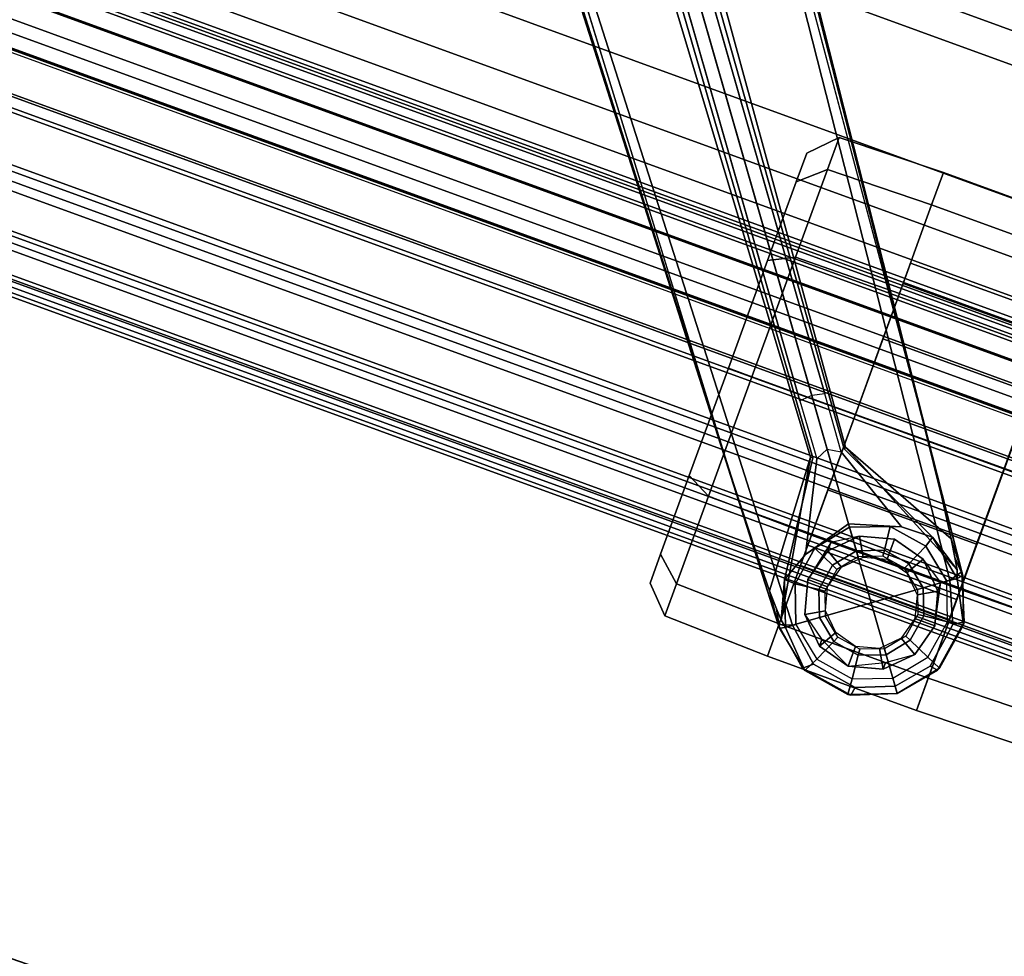
# Model space of a CAD drawing. Units: inches. Extents: x -2 to 241, y -6 to 272.
# Drawn here: x 196 to 200, y 223 to 228 of the extents above; entities that cross this region are included whole.
import ezdxf

# ---------------------------------------------------------------- set-up
doc = ezdxf.new("R2010")
doc.units = ezdxf.units.IN
doc.header["$MEASUREMENT"] = 0
for name, color, linetype in [('SEAT-BASE', 5, 'Continuous'), ('SEAT-CASTER', 5, 'Continuous'), ('SEAT-FABRIC', 5, 'Continuous'), ('TABLE-TOPEDGE', 6, 'Continuous'), ('TABLE-TOPLAM', 6, 'Continuous')]:
    doc.layers.add(name, color=color, linetype=linetype)

# ---------------------------------------------------------------- blocks, each defined once
blk = doc.blocks.new('1SETU_LYRIS_MULTI_5STAR_ARMS_0T')
at = {"layer": 'SEAT-BASE'}
for points in [[(9.8481, 7.7044, 4.5257), (9.8329, 7.6941, 4.6477), (10.0483, 7.785, 4.5892), (10.0629, 7.7868, 4.5257)], [(9.8481, 7.7044, 4.5257), (9.8329, 7.6941, 4.6477), (10.0483, 7.785, 4.5892), (10.0629, 7.7868, 4.5257)], [(10.0773, 7.7394, 4.6617), (10.0483, 7.785, 4.5892), (9.8329, 7.6941, 4.6477), (9.8884, 7.6561, 4.7238)], [(10.0773, 7.7394, 4.6617), (10.0483, 7.785, 4.5892), (9.8329, 7.6941, 4.6477), (9.8884, 7.6561, 4.7238)], [(9.8481, 7.7044, 4.5257), (10.0629, 7.7868, 4.5257), (9.869, 7.6845, 3.8341)], [(9.8481, 7.7044, 4.5257), (10.0629, 7.7868, 4.5257), (9.869, 7.6845, 3.8341)], [(10.0629, 7.7868, 4.5257), (10.0744, 7.7115, 2.4045), (9.8975, 7.6435, 2.4045), (9.869, 7.6845, 3.8341)], [(10.0629, 7.7868, 4.5257), (10.0744, 7.7115, 2.4045), (9.8975, 7.6435, 2.4045), (9.869, 7.6845, 3.8341)], [(10.2901, 7.7508, 4.5257), (10.0629, 7.7868, 4.5257), (10.0483, 7.785, 4.5892), (10.3026, 7.745, 4.5401)], [(10.2901, 7.7508, 4.5257), (10.0629, 7.7868, 4.5257), (10.0483, 7.785, 4.5892), (10.3026, 7.745, 4.5401)], [(10.0773, 7.7394, 4.6617), (10.2968, 7.7057, 4.6092), (10.3026, 7.745, 4.5401), (10.0483, 7.785, 4.5892)], [(10.0773, 7.7394, 4.6617), (10.2968, 7.7057, 4.6092), (10.3026, 7.745, 4.5401), (10.0483, 7.785, 4.5892)], [(10.2901, 7.7508, 4.5257), (10.2616, 7.6818, 2.4045), (10.0744, 7.7115, 2.4045), (10.0629, 7.7868, 4.5257)], [(10.2901, 7.7508, 4.5257), (10.2616, 7.6818, 2.4045), (10.0744, 7.7115, 2.4045), (10.0629, 7.7868, 4.5257)], [(10.4689, 7.6061, 4.5257), (10.4089, 7.5625, 2.4045), (10.2616, 7.6818, 2.4045), (10.2901, 7.7508, 4.5257)], [(10.4689, 7.6061, 4.5257), (10.4089, 7.5625, 2.4045), (10.2616, 7.6818, 2.4045), (10.2901, 7.7508, 4.5257)], [(10.4689, 7.6061, 4.5257), (10.2901, 7.7508, 4.5257), (10.3026, 7.745, 4.5401)], [(10.4689, 7.6061, 4.5257), (10.2901, 7.7508, 4.5257), (10.3026, 7.745, 4.5401)], [(10.4403, 7.5853, 4.5942), (10.4689, 7.6061, 4.5257), (10.3026, 7.745, 4.5401), (10.2968, 7.7057, 4.6092)], [(10.4403, 7.5853, 4.5942), (10.4689, 7.6061, 4.5257), (10.3026, 7.745, 4.5401), (10.2968, 7.7057, 4.6092)], [(0.9162, 1.5942, 7.9856), (0.9055, 1.6125, 8.0987), (9.8329, 7.6941, 4.6477), (9.2642, 7.3049, 4.8238)], [(0.9587, 1.5667, 8.1735), (9.8884, 7.6561, 4.7238), (9.8329, 7.6941, 4.6477), (0.9055, 1.6125, 8.0987)], [(0.9162, 1.5942, 7.9856), (0.9055, 1.6125, 8.0987), (9.8329, 7.6941, 4.6477), (9.2642, 7.3049, 4.8238)], [(0.9587, 1.5667, 8.1735), (9.8884, 7.6561, 4.7238), (9.8329, 7.6941, 4.6477), (0.9055, 1.6125, 8.0987)], [(9.2642, 7.3049, 4.8238), (9.8329, 7.6941, 4.6477), (9.7052, 7.5957, 4.424), (9.5376, 7.4882, 4.6457)], [(9.2642, 7.3049, 4.8238), (9.8329, 7.6941, 4.6477), (9.7052, 7.5957, 4.424), (9.5376, 7.4882, 4.6457)], [(9.4823, 6.9832, 4.0374), (9.4716, 6.9867, 4.2852), (9.8321, 7.6705, 4.1069), (9.728, 7.5112, 3.8946)], [(9.4823, 6.9832, 4.0374), (9.4716, 6.9867, 4.2852), (9.8321, 7.6705, 4.1069), (9.728, 7.5112, 3.8946)], [(9.4716, 6.9867, 4.2852), (9.7052, 7.5957, 4.424), (9.781, 7.6417, 4.2651), (9.8321, 7.6705, 4.1069)], [(9.4716, 6.9867, 4.2852), (9.7052, 7.5957, 4.424), (9.781, 7.6417, 4.2651), (9.8321, 7.6705, 4.1069)], [(9.781, 7.6417, 4.2651), (9.7052, 7.5957, 4.424), (9.8329, 7.6941, 4.6477), (9.8481, 7.7044, 4.5257)], [(9.781, 7.6417, 4.2651), (9.7052, 7.5957, 4.424), (9.8329, 7.6941, 4.6477), (9.8481, 7.7044, 4.5257)], [(9.7782, 7.4962, 2.4045), (9.728, 7.5112, 3.8946), (9.869, 7.6845, 3.8341), (9.8975, 7.6435, 2.4045)], [(9.7782, 7.4962, 2.4045), (9.728, 7.5112, 3.8946), (9.869, 7.6845, 3.8341), (9.8975, 7.6435, 2.4045)], [(9.869, 7.6845, 3.8341), (9.728, 7.5112, 3.8946), (9.8321, 7.6705, 4.1069), (9.869, 7.6845, 3.8341)], [(9.869, 7.6845, 3.8341), (9.728, 7.5112, 3.8946), (9.8321, 7.6705, 4.1069), (9.869, 7.6845, 3.8341)], [(9.8481, 7.7044, 4.5257), (9.869, 7.6845, 3.8341), (9.8321, 7.6705, 4.1069), (9.781, 7.6417, 4.2651)], [(9.8481, 7.7044, 4.5257), (9.869, 7.6845, 3.8341), (9.8321, 7.6705, 4.1069), (9.781, 7.6417, 4.2651)], [(10.0864, 7.5979, 2.4045), (10.0744, 7.7115, 2.4045), (9.8975, 7.6435, 2.4045), (9.9646, 7.5512, 2.4045)], [(10.0864, 7.5979, 2.4045), (10.0744, 7.7115, 2.4045), (9.8975, 7.6435, 2.4045), (9.9646, 7.5512, 2.4045)], [(10.2152, 7.5775, 2.4045), (10.2616, 7.6818, 2.4045), (10.0744, 7.7115, 2.4045), (10.0864, 7.5979, 2.4045)], [(10.2152, 7.5775, 2.4045), (10.2616, 7.6818, 2.4045), (10.0744, 7.7115, 2.4045), (10.0864, 7.5979, 2.4045)], [(10.3166, 7.4954, 2.4045), (10.4089, 7.5625, 2.4045), (10.2616, 7.6818, 2.4045), (10.2152, 7.5775, 2.4045)], [(10.3166, 7.4954, 2.4045), (10.4089, 7.5625, 2.4045), (10.2616, 7.6818, 2.4045), (10.2152, 7.5775, 2.4045)], [(1.3725, 0.9972, 8.2213), (10.1127, 7.3473, 4.7639), (9.8884, 7.6561, 4.7238), (0.9587, 1.5667, 8.1735)], [(1.3725, 0.9972, 8.2213), (10.1127, 7.3473, 4.7639), (9.8884, 7.6561, 4.7238), (0.9587, 1.5667, 8.1735)], [(9.8825, 7.4498, 2.4045), (9.7782, 7.4962, 2.4045), (9.8975, 7.6435, 2.4045), (9.9646, 7.5512, 2.4045)], [(9.8825, 7.4498, 2.4045), (9.7782, 7.4962, 2.4045), (9.8975, 7.6435, 2.4045), (9.9646, 7.5512, 2.4045)], [(10.0894, 7.5695, 2.5226), (10.0864, 7.5979, 2.4045), (9.9646, 7.5512, 2.4045), (9.9814, 7.5281, 2.5226)], [(10.0894, 7.5695, 2.5226), (10.0864, 7.5979, 2.4045), (9.9646, 7.5512, 2.4045), (9.9814, 7.5281, 2.5226)], [(10.2036, 7.5514, 2.5226), (10.2152, 7.5775, 2.4045), (10.0864, 7.5979, 2.4045), (10.0894, 7.5695, 2.5226)], [(10.2036, 7.5514, 2.5226), (10.2152, 7.5775, 2.4045), (10.0864, 7.5979, 2.4045), (10.0894, 7.5695, 2.5226)], [(10.2935, 7.4786, 2.5226), (10.3166, 7.4954, 2.4045), (10.2152, 7.5775, 2.4045), (10.2036, 7.5514, 2.5226)], [(10.2935, 7.4786, 2.5226), (10.3166, 7.4954, 2.4045), (10.2152, 7.5775, 2.4045), (10.2036, 7.5514, 2.5226)], [(10.4768, 7.3856, 2.4045), (10.4089, 7.5625, 2.4045), (10.4689, 7.6061, 4.5257), (10.5513, 7.3913, 4.5257)], [(10.4768, 7.3856, 2.4045), (10.4089, 7.5625, 2.4045), (10.4689, 7.6061, 4.5257), (10.5513, 7.3913, 4.5257)], [(10.5496, 7.405, 4.5401), (10.4689, 7.6061, 4.5257), (10.4403, 7.5853, 4.5942), (10.5104, 7.4117, 4.6092)], [(10.5496, 7.405, 4.5401), (10.4689, 7.6061, 4.5257), (10.4403, 7.5853, 4.5942), (10.5104, 7.4117, 4.6092)], [(10.5496, 7.405, 4.5401), (10.5513, 7.3913, 4.5257), (10.4689, 7.6061, 4.5257), (10.5496, 7.405, 4.5401)], [(10.5496, 7.405, 4.5401), (10.5513, 7.3913, 4.5257), (10.4689, 7.6061, 4.5257), (10.5496, 7.405, 4.5401)], [(9.9086, 7.4382, 2.5226), (9.8825, 7.4498, 2.4045), (9.9646, 7.5512, 2.4045), (9.9814, 7.5281, 2.5226)], [(9.9086, 7.4382, 2.5226), (9.8825, 7.4498, 2.4045), (9.9646, 7.5512, 2.4045), (9.9814, 7.5281, 2.5226)], [(10.4768, 7.3856, 2.4045), (10.4089, 7.5625, 2.4045), (10.3166, 7.4954, 2.4045), (10.3633, 7.3737, 2.4045)], [(10.4768, 7.3856, 2.4045), (10.4089, 7.5625, 2.4045), (10.3166, 7.4954, 2.4045), (10.3633, 7.3737, 2.4045)], [(9.7486, 7.309, 2.4045), (9.7316, 7.3588, 2.8386), (9.728, 7.5112, 3.8946), (9.7782, 7.4962, 2.4045)], [(9.7486, 7.309, 2.4045), (9.7316, 7.3588, 2.8386), (9.728, 7.5112, 3.8946), (9.7782, 7.4962, 2.4045)], [(9.8621, 7.321, 2.4045), (9.7486, 7.309, 2.4045), (9.7782, 7.4962, 2.4045), (9.8825, 7.4498, 2.4045)], [(9.8621, 7.321, 2.4045), (9.7486, 7.309, 2.4045), (9.7782, 7.4962, 2.4045), (9.8825, 7.4498, 2.4045)], [(10.3633, 7.3737, 2.4045), (10.3166, 7.4954, 2.4045), (10.2935, 7.4786, 2.5226), (10.3349, 7.3707, 2.5226)], [(10.3633, 7.3737, 2.4045), (10.3166, 7.4954, 2.4045), (10.2935, 7.4786, 2.5226), (10.3349, 7.3707, 2.5226)], [(9.8905, 7.324, 2.5226), (9.8621, 7.321, 2.4045), (9.8825, 7.4498, 2.4045), (9.9086, 7.4382, 2.5226)], [(9.8905, 7.324, 2.5226), (9.8621, 7.321, 2.4045), (9.8825, 7.4498, 2.4045), (9.9086, 7.4382, 2.5226)], [(10.4472, 7.1984, 2.4045), (10.4768, 7.3856, 2.4045), (10.5513, 7.3913, 4.5257), (10.5153, 7.1641, 4.5257)], [(10.4472, 7.1984, 2.4045), (10.4768, 7.3856, 2.4045), (10.5513, 7.3913, 4.5257), (10.5153, 7.1641, 4.5257)], [(10.5496, 7.405, 4.5401), (10.5104, 7.4117, 4.6092), (10.4746, 7.1924, 4.6617), (10.5091, 7.1507, 4.5892)], [(10.5496, 7.405, 4.5401), (10.5104, 7.4117, 4.6092), (10.4746, 7.1924, 4.6617), (10.5091, 7.1507, 4.5892)], [(10.5091, 7.1507, 4.5892), (10.5153, 7.1641, 4.5257), (10.5513, 7.3913, 4.5257), (10.5496, 7.405, 4.5401)], [(10.5091, 7.1507, 4.5892), (10.5153, 7.1641, 4.5257), (10.5513, 7.3913, 4.5257), (10.5496, 7.405, 4.5401)], [(10.3371, 7.0385, 4.7238), (10.1127, 7.3473, 4.7639), (1.3725, 0.9972, 8.2213), (1.7863, 0.4276, 8.1735)], [(10.3371, 7.0385, 4.7238), (10.1127, 7.3473, 4.7639), (1.3725, 0.9972, 8.2213), (1.7863, 0.4276, 8.1735)], [(9.5099, 6.9093, 3.4975), (9.4993, 6.9745, 3.5418), (9.7316, 7.3588, 2.8386), (9.803, 7.1223, 2.8824)], [(9.5099, 6.9093, 3.4975), (9.4993, 6.9745, 3.5418), (9.7316, 7.3588, 2.8386), (9.803, 7.1223, 2.8824)], [(9.8165, 7.1321, 2.4045), (9.803, 7.1223, 2.8824), (9.7316, 7.3588, 2.8386), (9.7486, 7.309, 2.4045)], [(9.8165, 7.1321, 2.4045), (9.803, 7.1223, 2.8824), (9.7316, 7.3588, 2.8386), (9.7486, 7.309, 2.4045)], [(10.3429, 7.2448, 2.4045), (10.3633, 7.3737, 2.4045), (10.3349, 7.3707, 2.5226), (10.3168, 7.2564, 2.5226)], [(10.3429, 7.2448, 2.4045), (10.3633, 7.3737, 2.4045), (10.3349, 7.3707, 2.5226), (10.3168, 7.2564, 2.5226)], [(10.4472, 7.1984, 2.4045), (10.4768, 7.3856, 2.4045), (10.3633, 7.3737, 2.4045), (10.3429, 7.2448, 2.4045)], [(10.4472, 7.1984, 2.4045), (10.4768, 7.3856, 2.4045), (10.3633, 7.3737, 2.4045), (10.3429, 7.2448, 2.4045)], [(0.9162, 1.5942, 7.9856), (0.9882, 1.5297, 7.914), (9.2642, 7.3049, 4.8238), (0.9162, 1.5942, 7.9856)], [(0.9162, 1.5942, 7.9856), (0.9882, 1.5297, 7.914), (9.2642, 7.3049, 4.8238), (0.9162, 1.5942, 7.9856)], [(9.9089, 7.1992, 2.4045), (9.8165, 7.1321, 2.4045), (9.7486, 7.309, 2.4045), (9.8621, 7.321, 2.4045)], [(9.9089, 7.1992, 2.4045), (9.8165, 7.1321, 2.4045), (9.7486, 7.309, 2.4045), (9.8621, 7.321, 2.4045)], [(9.932, 7.216, 2.5226), (9.9089, 7.1992, 2.4045), (9.8621, 7.321, 2.4045), (9.8905, 7.324, 2.5226)], [(9.932, 7.216, 2.5226), (9.9089, 7.1992, 2.4045), (9.8621, 7.321, 2.4045), (9.8905, 7.324, 2.5226)], [(10.2608, 7.1435, 2.4045), (10.3429, 7.2448, 2.4045), (10.3168, 7.2564, 2.5226), (10.244, 7.1666, 2.5226)], [(10.2608, 7.1435, 2.4045), (10.3429, 7.2448, 2.4045), (10.3168, 7.2564, 2.5226), (10.244, 7.1666, 2.5226)], [(10.0102, 7.1171, 2.4045), (9.9089, 7.1992, 2.4045), (9.932, 7.216, 2.5226), (10.0218, 7.1432, 2.5226)], [(10.0102, 7.1171, 2.4045), (9.9089, 7.1992, 2.4045), (9.932, 7.216, 2.5226), (10.0218, 7.1432, 2.5226)], [(10.3279, 7.0511, 2.4045), (10.4472, 7.1984, 2.4045), (10.3429, 7.2448, 2.4045), (10.2608, 7.1435, 2.4045)], [(10.3279, 7.0511, 2.4045), (10.4472, 7.1984, 2.4045), (10.3429, 7.2448, 2.4045), (10.2608, 7.1435, 2.4045)], [(9.9638, 7.0128, 2.4045), (9.8165, 7.1321, 2.4045), (9.9089, 7.1992, 2.4045), (10.0102, 7.1171, 2.4045)], [(9.9638, 7.0128, 2.4045), (9.8165, 7.1321, 2.4045), (9.9089, 7.1992, 2.4045), (10.0102, 7.1171, 2.4045)], [(10.2608, 7.1435, 2.4045), (10.139, 7.0967, 2.4045), (10.1361, 7.1251, 2.5226), (10.244, 7.1666, 2.5226)], [(10.2608, 7.1435, 2.4045), (10.139, 7.0967, 2.4045), (10.1361, 7.1251, 2.5226), (10.244, 7.1666, 2.5226)], [(10.3279, 7.0511, 2.4045), (10.4472, 7.1984, 2.4045), (10.5153, 7.1641, 4.5257), (10.3581, 7.0113, 3.8341)], [(10.3279, 7.0511, 2.4045), (10.4472, 7.1984, 2.4045), (10.5153, 7.1641, 4.5257), (10.3581, 7.0113, 3.8341)], [(10.356, 6.9741, 4.6477), (10.5091, 7.1507, 4.5892), (10.4746, 7.1924, 4.6617), (10.3371, 7.0385, 4.7238)], [(10.356, 6.9741, 4.6477), (10.5091, 7.1507, 4.5892), (10.4746, 7.1924, 4.6617), (10.3371, 7.0385, 4.7238)], [(10.5091, 7.1507, 4.5892), (10.356, 6.9741, 4.6477), (10.3705, 6.9853, 4.5257), (10.5153, 7.1641, 4.5257)], [(10.5091, 7.1507, 4.5892), (10.356, 6.9741, 4.6477), (10.3705, 6.9853, 4.5257), (10.5153, 7.1641, 4.5257)], [(10.3581, 7.0113, 3.8341), (10.5153, 7.1641, 4.5257), (10.3705, 6.9853, 4.5257), (10.3581, 7.0113, 3.8341)], [(10.3581, 7.0113, 3.8341), (10.5153, 7.1641, 4.5257), (10.3705, 6.9853, 4.5257), (10.3581, 7.0113, 3.8341)], [(10.0059, 6.9813, 2.8386), (9.5686, 6.8791, 3.5418), (9.5099, 6.9093, 3.4975), (9.803, 7.1223, 2.8824)], [(10.0059, 6.9813, 2.8386), (9.5686, 6.8791, 3.5418), (9.5099, 6.9093, 3.4975), (9.803, 7.1223, 2.8824)], [(10.0059, 6.9813, 2.8386), (9.803, 7.1223, 2.8824), (9.8165, 7.1321, 2.4045), (9.9638, 7.0128, 2.4045)], [(10.0059, 6.9813, 2.8386), (9.803, 7.1223, 2.8824), (9.8165, 7.1321, 2.4045), (9.9638, 7.0128, 2.4045)], [(10.151, 6.9832, 2.4045), (9.9638, 7.0128, 2.4045), (10.0102, 7.1171, 2.4045), (10.139, 7.0967, 2.4045)], [(10.151, 6.9832, 2.4045), (9.9638, 7.0128, 2.4045), (10.0102, 7.1171, 2.4045), (10.139, 7.0967, 2.4045)], [(10.139, 7.0967, 2.4045), (10.0102, 7.1171, 2.4045), (10.0218, 7.1432, 2.5226), (10.1361, 7.1251, 2.5226)], [(10.139, 7.0967, 2.4045), (10.0102, 7.1171, 2.4045), (10.0218, 7.1432, 2.5226), (10.1361, 7.1251, 2.5226)], [(10.3279, 7.0511, 2.4045), (10.151, 6.9832, 2.4045), (10.139, 7.0967, 2.4045), (10.2608, 7.1435, 2.4045)], [(10.3279, 7.0511, 2.4045), (10.151, 6.9832, 2.4045), (10.139, 7.0967, 2.4045), (10.2608, 7.1435, 2.4045)], [(10.356, 6.9741, 4.6477), (10.3371, 7.0385, 4.7238), (1.7863, 0.4276, 8.1735), (1.8134, 0.3629, 8.0987)], [(10.356, 6.9741, 4.6477), (10.3371, 7.0385, 4.7238), (1.7863, 0.4276, 8.1735), (1.8134, 0.3629, 8.0987)], [(10.3581, 7.0113, 3.8341), (10.1497, 6.9308, 3.8946), (10.151, 6.9832, 2.4045), (10.3279, 7.0511, 2.4045)], [(10.3581, 7.0113, 3.8341), (10.1497, 6.9308, 3.8946), (10.151, 6.9832, 2.4045), (10.3279, 7.0511, 2.4045)], [(10.3334, 6.9806, 4.1069), (9.5716, 6.849, 4.2852), (9.5717, 6.8603, 4.0374), (10.1497, 6.9308, 3.8946)], [(10.3334, 6.9806, 4.1069), (9.5716, 6.849, 4.2852), (9.5717, 6.8603, 4.0374), (10.1497, 6.9308, 3.8946)], [(10.2901, 6.9408, 4.2651), (10.223, 6.883, 4.424), (9.5716, 6.849, 4.2852), (10.3334, 6.9806, 4.1069)], [(10.2901, 6.9408, 4.2651), (10.223, 6.883, 4.424), (9.5716, 6.849, 4.2852), (10.3334, 6.9806, 4.1069)], [(10.1497, 6.9308, 3.8946), (10.0059, 6.9813, 2.8386), (9.9638, 7.0128, 2.4045), (10.151, 6.9832, 2.4045)], [(10.1497, 6.9308, 3.8946), (10.0059, 6.9813, 2.8386), (9.9638, 7.0128, 2.4045), (10.151, 6.9832, 2.4045)], [(10.3334, 6.9806, 4.1069), (10.1497, 6.9308, 3.8946), (10.3581, 7.0113, 3.8341)], [(10.3334, 6.9806, 4.1069), (10.1497, 6.9308, 3.8946), (10.3581, 7.0113, 3.8341)], [(10.356, 6.9741, 4.6477), (10.223, 6.883, 4.424), (10.2901, 6.9408, 4.2651), (10.3705, 6.9853, 4.5257)], [(10.356, 6.9741, 4.6477), (10.223, 6.883, 4.424), (10.2901, 6.9408, 4.2651), (10.3705, 6.9853, 4.5257)], [(10.3334, 6.9806, 4.1069), (10.3581, 7.0113, 3.8341), (10.3705, 6.9853, 4.5257), (10.2901, 6.9408, 4.2651)], [(10.3334, 6.9806, 4.1069), (10.3581, 7.0113, 3.8341), (10.3705, 6.9853, 4.5257), (10.2901, 6.9408, 4.2651)], [(10.356, 6.9741, 4.6477), (1.8134, 0.3629, 8.0987), (1.7993, 0.3787, 7.9856), (9.8102, 6.5535, 4.8238)], [(10.356, 6.9741, 4.6477), (1.8134, 0.3629, 8.0987), (1.7993, 0.3787, 7.9856), (9.8102, 6.5535, 4.8238)], [(9.2995, 6.7564, 3.5938), (9.5099, 6.9093, 3.4975), (9.4993, 6.9745, 3.5418), (9.2709, 6.811, 3.6462)], [(9.2995, 6.7564, 3.5938), (9.5099, 6.9093, 3.4975), (9.4993, 6.9745, 3.5418), (9.2709, 6.811, 3.6462)], [(10.223, 6.883, 4.424), (10.356, 6.9741, 4.6477), (9.8102, 6.5535, 4.8238), (10.0689, 6.7568, 4.6457)], [(10.223, 6.883, 4.424), (10.356, 6.9741, 4.6477), (9.8102, 6.5535, 4.8238), (10.0689, 6.7568, 4.6457)], [(9.5686, 6.8791, 3.5418), (9.5099, 6.9093, 3.4975), (9.2995, 6.7564, 3.5938), (9.3425, 6.7124, 3.6462)], [(9.5686, 6.8791, 3.5418), (9.5099, 6.9093, 3.4975), (9.2995, 6.7564, 3.5938), (9.3425, 6.7124, 3.6462)], [(1.624, 1.2552, 5.2504), (9.2709, 6.811, 3.6462), (9.2995, 6.7564, 3.5938), (1.6526, 1.2007, 5.1979)], [(1.624, 1.2552, 5.2504), (9.2709, 6.811, 3.6462), (9.2995, 6.7564, 3.5938), (1.6526, 1.2007, 5.1979)], [(9.2995, 6.7564, 3.5938), (9.3425, 6.7124, 3.6462), (1.6956, 1.1566, 5.2504), (1.6526, 1.2007, 5.1979)], [(9.2995, 6.7564, 3.5938), (9.3425, 6.7124, 3.6462), (1.6956, 1.1566, 5.2504), (1.6526, 1.2007, 5.1979)], [(9.8102, 6.5535, 4.8238), (1.7602, 0.4671, 7.914), (1.7993, 0.3787, 7.9856)], [(9.8102, 6.5535, 4.8238), (1.7602, 0.4671, 7.914), (1.7993, 0.3787, 7.9856)]]:
    blk.add_3dface(points, dxfattribs=at)
for points, invisible_edges in [([(10.1127, 7.3473, 4.7639), (10.0773, 7.7394, 4.6617), (9.8884, 7.6561, 4.7238), (10.1127, 7.3473, 4.7639)], 1), ([(10.1127, 7.3473, 4.7639), (10.0773, 7.7394, 4.6617), (9.8884, 7.6561, 4.7238), (10.1127, 7.3473, 4.7639)], 1), ([(10.1127, 7.3473, 4.7639), (10.4403, 7.5853, 4.5942), (10.2968, 7.7057, 4.6092), (10.0773, 7.7394, 4.6617)], 8), ([(10.1127, 7.3473, 4.7639), (10.4403, 7.5853, 4.5942), (10.2968, 7.7057, 4.6092), (10.0773, 7.7394, 4.6617)], 8), ([(9.4716, 6.9867, 4.2852), (9.2642, 7.3049, 4.8238), (9.5376, 7.4882, 4.6457), (9.7052, 7.5957, 4.424)], 1), ([(9.4716, 6.9867, 4.2852), (9.2642, 7.3049, 4.8238), (9.5376, 7.4882, 4.6457), (9.7052, 7.5957, 4.424)], 1), ([(10.5104, 7.4117, 4.6092), (10.4403, 7.5853, 4.5942), (10.1127, 7.3473, 4.7639), (10.4746, 7.1924, 4.6617)], 4), ([(10.5104, 7.4117, 4.6092), (10.4403, 7.5853, 4.5942), (10.1127, 7.3473, 4.7639), (10.4746, 7.1924, 4.6617)], 4), ([(9.4823, 6.9832, 4.0374), (9.728, 7.5112, 3.8946), (9.7316, 7.3588, 2.8386), (9.4993, 6.9745, 3.5418)], 8), ([(9.4823, 6.9832, 4.0374), (9.728, 7.5112, 3.8946), (9.7316, 7.3588, 2.8386), (9.4993, 6.9745, 3.5418)], 8), ([(10.3371, 7.0385, 4.7238), (10.4746, 7.1924, 4.6617), (10.1127, 7.3473, 4.7639)], 2), ([(10.3371, 7.0385, 4.7238), (10.4746, 7.1924, 4.6617), (10.1127, 7.3473, 4.7639)], 2), ([(9.4716, 6.9867, 4.2852), (1.4232, 1.2883, 7.4174), (0.9882, 1.5297, 7.914), (9.2642, 7.3049, 4.8238)], 10), ([(9.4716, 6.9867, 4.2852), (1.4232, 1.2883, 7.4174), (0.9882, 1.5297, 7.914), (9.2642, 7.3049, 4.8238)], 10), ([(1.4232, 1.2883, 7.4174), (9.4714, 6.9867, 4.2869), (9.4823, 6.9832, 4.0374), (1.5562, 1.2695, 6.7519)], 8), ([(1.4232, 1.2883, 7.4174), (9.4714, 6.9867, 4.2869), (9.4823, 6.9832, 4.0374), (1.5562, 1.2695, 6.7519)], 8), ([(9.2709, 6.811, 3.6462), (1.624, 1.2552, 5.2504), (1.5562, 1.2695, 6.7519), (9.4823, 6.9832, 4.0374)], 10), ([(9.2709, 6.811, 3.6462), (1.624, 1.2552, 5.2504), (1.5562, 1.2695, 6.7519), (9.4823, 6.9832, 4.0374)], 10), ([(9.4993, 6.9745, 3.5418), (9.2709, 6.811, 3.6462), (9.4823, 6.9832, 4.0374), (9.4993, 6.9745, 3.5418)], 6), ([(9.4993, 6.9745, 3.5418), (9.2709, 6.811, 3.6462), (9.4823, 6.9832, 4.0374), (9.4993, 6.9745, 3.5418)], 6), ([(10.0059, 6.9813, 2.8386), (10.1497, 6.9308, 3.8946), (9.5717, 6.8603, 4.0374), (9.5686, 6.8791, 3.5418)], 4), ([(10.0059, 6.9813, 2.8386), (10.1497, 6.9308, 3.8946), (9.5717, 6.8603, 4.0374), (9.5686, 6.8791, 3.5418)], 4), ([(9.5717, 6.8603, 4.0374), (9.5716, 6.8489, 4.2869), (1.665, 0.9554, 7.4174), (1.6883, 1.0877, 6.7519)], 5), ([(9.5717, 6.8603, 4.0374), (9.5716, 6.8489, 4.2869), (1.665, 0.9554, 7.4174), (1.6883, 1.0877, 6.7519)], 5), ([(1.7602, 0.4671, 7.914), (1.665, 0.9554, 7.4174), (9.5716, 6.849, 4.2852), (9.8102, 6.5535, 4.8238)], 5), ([(1.7602, 0.4671, 7.914), (1.665, 0.9554, 7.4174), (9.5716, 6.849, 4.2852), (9.8102, 6.5535, 4.8238)], 5), ([(1.6883, 1.0877, 6.7519), (1.6956, 1.1566, 5.2504), (9.3425, 6.7124, 3.6462), (9.5717, 6.8603, 4.0374)], 5), ([(1.6883, 1.0877, 6.7519), (1.6956, 1.1566, 5.2504), (9.3425, 6.7124, 3.6462), (9.5717, 6.8603, 4.0374)], 5), ([(9.5717, 6.8603, 4.0374), (9.3425, 6.7124, 3.6462), (9.5686, 6.8791, 3.5418)], 9), ([(9.5717, 6.8603, 4.0374), (9.3425, 6.7124, 3.6462), (9.5686, 6.8791, 3.5418)], 9), ([(10.0689, 6.7568, 4.6457), (9.8102, 6.5535, 4.8238), (9.5716, 6.849, 4.2852), (10.223, 6.883, 4.424)], 2), ([(10.0689, 6.7568, 4.6457), (9.8102, 6.5535, 4.8238), (9.5716, 6.849, 4.2852), (10.223, 6.883, 4.424)], 2)]:
    blk.add_3dface(points, dxfattribs=dict(at, invisible_edges=invisible_edges))
at = {"layer": 'SEAT-CASTER'}
for points in [[(9.906, 8.2305, 0.1724), (9.9127, 7.7173, 0.1608), (9.3127, 7.7173, 0), (9.3127, 8.2305, 0.0134)], [(9.3127, 8.2305, 2.3866), (9.3127, 7.7173, 2.4), (9.9127, 7.7173, 2.2392), (9.906, 8.2305, 2.2276)], [(10.3403, 8.2305, 0.6067), (10.3519, 7.7173, 0.6), (9.9127, 7.7173, 0.1608), (9.906, 8.2305, 0.1724)], [(9.906, 8.2305, 2.2276), (9.9127, 7.7173, 2.2392), (10.3519, 7.7173, 1.8), (10.3403, 8.2305, 1.7933)], [(10.3403, 8.2305, 1.7933), (10.3519, 7.7173, 1.8), (10.5127, 7.7173, 1.2), (10.4993, 8.2305, 1.2)], [(10.4993, 8.2305, 1.2), (10.5127, 7.7173, 1.2), (10.3519, 7.7173, 0.6), (10.3403, 8.2305, 0.6067)], [(8.1127, 7.7173, 1.2), (8.1127, 6.9773, 1.2), (8.2735, 6.9773, 1.8), (8.2735, 7.7173, 1.8)], [(8.1127, 7.7173, 1.2), (10.5127, 7.7173, 1.2), (10.5127, 6.9773, 1.2), (8.1127, 6.9773, 1.2)], [(8.2735, 7.7173, 1.8), (8.2735, 6.9773, 1.8), (8.7127, 6.9773, 2.2392), (8.7127, 7.7173, 2.2392)], [(8.6632, 7.7148, 1.575), (8.5627, 7.7148, 1.2), (8.5627, 6.9773, 1.2), (8.6632, 6.9773, 1.575)], [(8.5627, 7.7148, 1.2), (8.6632, 7.7148, 0.825), (8.6632, 6.9773, 0.825), (8.5627, 6.9773, 1.2)], [(8.6632, 7.7148, 0.825), (8.9377, 7.7148, 0.5505), (8.9377, 6.9773, 0.5505), (8.6632, 6.9773, 0.825)], [(8.9377, 7.7148, 1.8495), (8.6632, 7.7148, 1.575), (8.6632, 6.9773, 1.575), (8.9377, 6.9773, 1.8495)], [(8.7127, 7.7173, 2.2392), (8.7127, 6.9773, 2.2392), (9.3127, 6.9773, 2.4), (9.3127, 7.7173, 2.4)], [(8.9377, 7.7148, 0.5505), (9.3127, 7.7148, 0.45), (9.3127, 6.9773, 0.45), (8.9377, 6.9773, 0.5505)], [(9.3127, 7.7148, 1.95), (8.9377, 7.7148, 1.8495), (8.9377, 6.9773, 1.8495), (9.3127, 6.9773, 1.95)], [(9.3127, 7.7173, 2.4), (9.3127, 6.9773, 2.4), (9.9127, 6.9773, 2.2392), (9.9127, 7.7173, 2.2392)], [(9.3127, 7.7148, 0.45), (9.6877, 7.7148, 0.5505), (9.6877, 6.9773, 0.5505), (9.3127, 6.9773, 0.45)], [(9.6877, 7.7148, 1.8495), (9.3127, 7.7148, 1.95), (9.3127, 6.9773, 1.95), (9.6877, 6.9773, 1.8495)], [(9.6877, 7.7148, 0.5505), (9.9622, 7.7148, 0.825), (9.9622, 6.9773, 0.825), (9.6877, 6.9773, 0.5505)], [(9.9622, 7.7148, 1.575), (9.6877, 7.7148, 1.8495), (9.6877, 6.9773, 1.8495), (9.9622, 6.9773, 1.575)], [(9.9127, 7.7173, 2.2392), (9.9127, 6.9773, 2.2392), (10.3519, 6.9773, 1.8), (10.3519, 7.7173, 1.8)], [(10.0627, 7.7148, 1.2), (9.9622, 7.7148, 1.575), (9.9622, 6.9773, 1.575), (10.0627, 6.9773, 1.2)], [(9.9622, 7.7148, 0.825), (10.0627, 7.7148, 1.2), (10.0627, 6.9773, 1.2), (9.9622, 6.9773, 0.825)], [(10.3519, 7.7173, 1.8), (10.3519, 6.9773, 1.8), (10.5127, 6.9773, 1.2), (10.5127, 7.7173, 1.2)], [(9.8399, 7.5048, 2.2588), (9.8399, 7.5048, 2.4), (9.9552, 7.6201, 2.4), (9.9127, 7.6201, 2.2393)], [(9.8399, 7.5048, 2.4), (9.9252, 7.4556, 2.6066), (10.0045, 7.5348, 2.6066), (9.9552, 7.6201, 2.4)], [(9.9127, 7.6201, 2.2393), (9.9552, 7.6201, 2.4), (10.1127, 7.6623, 2.4), (10.1127, 7.6623, 2.04)], [(9.9552, 7.6201, 2.4), (10.0045, 7.5348, 2.6066), (10.1127, 7.5638, 2.6066), (10.1127, 7.6623, 2.4)], [(10.1127, 7.6623, 2.04), (10.1127, 7.6623, 2.4), (10.2702, 7.6201, 2.4), (10.2702, 7.6201, 1.8818)], [(10.1127, 7.6623, 2.4), (10.1127, 7.5638, 2.6066), (10.221, 7.5348, 2.6066), (10.2702, 7.6201, 2.4)], [(10.2702, 7.6201, 2.4), (10.221, 7.5348, 2.6066), (10.3002, 7.4556, 2.6066), (10.3855, 7.5048, 2.4)], [(10.2702, 7.6201, 1.8818), (10.2702, 7.6201, 2.4), (10.3855, 7.5048, 2.4), (10.352, 7.5048, 1.8)], [(9.7977, 7.3473, 2.2701), (9.7977, 7.3473, 2.4), (9.8399, 7.5048, 2.4), (9.8399, 7.5048, 2.2588)], [(9.7977, 7.3473, 2.4), (9.8962, 7.3473, 2.6066), (9.9252, 7.4556, 2.6066), (9.8399, 7.5048, 2.4)], [(10.3855, 7.5048, 2.4), (10.3002, 7.4556, 2.6066), (10.3292, 7.3473, 2.6066), (10.4277, 7.3473, 2.4)], [(10.352, 7.5048, 1.8), (10.3855, 7.5048, 2.4), (10.4277, 7.3473, 2.4), (10.4277, 7.3473, 1.5173)], [(9.8399, 7.1898, 2.2588), (9.8399, 7.1898, 2.4), (9.7977, 7.3473, 2.4), (9.7977, 7.3473, 2.2701)], [(9.8399, 7.1898, 2.4), (9.9252, 7.2391, 2.6066), (9.8962, 7.3473, 2.6066), (9.7977, 7.3473, 2.4)], [(10.4277, 7.3473, 2.4), (10.3292, 7.3473, 2.6066), (10.3002, 7.2391, 2.6066), (10.3855, 7.1898, 2.4)], [(10.4277, 7.3473, 1.5173), (10.4277, 7.3473, 2.4), (10.3855, 7.1898, 2.4), (10.352, 7.1898, 1.8)], [(9.9552, 7.0745, 2.4), (10.0045, 7.1598, 2.6066), (9.9252, 7.2391, 2.6066), (9.8399, 7.1898, 2.4)], [(10.3855, 7.1898, 2.4), (10.3002, 7.2391, 2.6066), (10.221, 7.1598, 2.6066), (10.2702, 7.0745, 2.4)], [(9.9127, 7.0745, 2.2393), (9.9552, 7.0745, 2.4), (9.8399, 7.1898, 2.4), (9.8399, 7.1898, 2.2588)], [(10.352, 7.1898, 1.8), (10.3855, 7.1898, 2.4), (10.2702, 7.0745, 2.4), (10.2702, 7.0745, 1.8818)], [(10.1127, 7.0323, 2.4), (10.1127, 7.1308, 2.6066), (10.0045, 7.1598, 2.6066), (9.9552, 7.0745, 2.4)], [(10.2702, 7.0745, 2.4), (10.221, 7.1598, 2.6066), (10.1127, 7.1308, 2.6066), (10.1127, 7.0323, 2.4)], [(10.1127, 7.0323, 2.04), (10.1127, 7.0323, 2.4), (9.9552, 7.0745, 2.4), (9.9127, 7.0745, 2.2393)], [(10.2702, 7.0745, 1.8818), (10.2702, 7.0745, 2.4), (10.1127, 7.0323, 2.4), (10.1127, 7.0323, 2.04)], [(8.1127, 6.9773, 1.2), (8.1262, 6.4642, 1.2), (8.2851, 6.4642, 1.7933), (8.2735, 6.9773, 1.8)], [(8.2735, 6.9773, 0.6), (8.2851, 6.4642, 0.6067), (8.1262, 6.4642, 1.2), (8.1127, 6.9773, 1.2)], [(8.7127, 6.9773, 0.1608), (8.7194, 6.4642, 0.1724), (8.2851, 6.4642, 0.6067), (8.2735, 6.9773, 0.6)], [(8.2735, 6.9773, 1.8), (8.2851, 6.4642, 1.7933), (8.7194, 6.4642, 2.2276), (8.7127, 6.9773, 2.2392)], [(9.3127, 6.9773, 0), (9.3127, 6.4642, 0.0134), (8.7194, 6.4642, 0.1724), (8.7127, 6.9773, 0.1608)], [(8.7127, 6.9773, 2.2392), (8.7194, 6.4642, 2.2276), (9.3127, 6.4642, 2.3866), (9.3127, 6.9773, 2.4)], [(9.9127, 6.9773, 0.1608), (9.906, 6.4642, 0.1724), (9.3127, 6.4642, 0.0134), (9.3127, 6.9773, 0)], [(9.3127, 6.9773, 2.4), (9.3127, 6.4642, 2.3866), (9.906, 6.4642, 2.2276), (9.9127, 6.9773, 2.2392)], [(10.3519, 6.9773, 0.6), (10.3403, 6.4642, 0.6067), (9.906, 6.4642, 0.1724), (9.9127, 6.9773, 0.1608)], [(9.9127, 6.9773, 2.2392), (9.906, 6.4642, 2.2276), (10.3403, 6.4642, 1.7933), (10.3519, 6.9773, 1.8)], [(10.3519, 6.9773, 1.8), (10.3403, 6.4642, 1.7933), (10.4993, 6.4642, 1.2), (10.5127, 6.9773, 1.2)], [(10.5127, 6.9773, 1.2), (10.4993, 6.4642, 1.2), (10.3403, 6.4642, 0.6067), (10.3519, 6.9773, 0.6)], [(8.1262, 6.4642, 1.2), (8.2461, 6.3473, 1.2), (8.389, 6.3473, 1.7333), (8.2851, 6.4642, 1.7933)], [(8.2851, 6.4642, 0.6067), (8.389, 6.3473, 0.6667), (8.2461, 6.3473, 1.2), (8.1262, 6.4642, 1.2)], [(8.7194, 6.4642, 0.1724), (8.7794, 6.3473, 0.2763), (8.389, 6.3473, 0.6667), (8.2851, 6.4642, 0.6067)], [(8.2851, 6.4642, 1.7933), (8.389, 6.3473, 1.7333), (8.7794, 6.3473, 2.1237), (8.7194, 6.4642, 2.2276)], [(9.3127, 6.4642, 0.0134), (9.3127, 6.3473, 0.1334), (8.7794, 6.3473, 0.2763), (8.7194, 6.4642, 0.1724)], [(8.7194, 6.4642, 2.2276), (8.7794, 6.3473, 2.1237), (9.3127, 6.3473, 2.2666), (9.3127, 6.4642, 2.3866)], [(9.906, 6.4642, 0.1724), (9.846, 6.3473, 0.2763), (9.3127, 6.3473, 0.1334), (9.3127, 6.4642, 0.0134)], [(9.3127, 6.4642, 2.3866), (9.3127, 6.3473, 2.2666), (9.846, 6.3473, 2.1237), (9.906, 6.4642, 2.2276)], [(10.3403, 6.4642, 0.6067), (10.2364, 6.3473, 0.6667), (9.846, 6.3473, 0.2763), (9.906, 6.4642, 0.1724)], [(9.906, 6.4642, 2.2276), (9.846, 6.3473, 2.1237), (10.2364, 6.3473, 1.7333), (10.3403, 6.4642, 1.7933)], [(10.3403, 6.4642, 1.7933), (10.2364, 6.3473, 1.7333), (10.3793, 6.3473, 1.2), (10.4993, 6.4642, 1.2)], [(10.4993, 6.4642, 1.2), (10.3793, 6.3473, 1.2), (10.2364, 6.3473, 0.6667), (10.3403, 6.4642, 0.6067)]]:
    blk.add_3dface(points, dxfattribs=at)
for points, invisible_edges in [([(10.3519, 7.7173, 0.6), (10.5127, 7.7173, 1.2), (8.1127, 7.7173, 1.2), (8.2735, 7.7173, 0.6)], 10), ([(10.3519, 7.7173, 0.6), (8.2735, 7.7173, 0.6), (8.7127, 7.7173, 0.1608), (9.9127, 7.7173, 0.1608)], 5), ([(9.3127, 7.7173, 0), (9.9127, 7.7173, 0.1608), (8.7127, 7.7173, 0.1608)], 2), ([(8.1127, 6.9773, 1.2), (10.5127, 6.9773, 1.2), (10.3519, 6.9773, 0.6), (8.2735, 6.9773, 0.6)], 5), ([(8.7127, 6.9773, 0.1608), (8.2735, 6.9773, 0.6), (10.3519, 6.9773, 0.6), (9.9127, 6.9773, 0.1608)], 10), ([(8.7127, 6.9773, 0.1608), (9.9127, 6.9773, 0.1608), (9.3127, 6.9773, 0), (8.7127, 6.9773, 0.1608)], 1), ([(8.389, 6.3473, 1.7333), (8.2461, 6.3473, 1.2), (10.2364, 6.3473, 1.7333), (9.846, 6.3473, 2.1237)], 10), ([(8.389, 6.3473, 0.6667), (10.3793, 6.3473, 1.2), (10.2364, 6.3473, 1.7333), (8.2461, 6.3473, 1.2)], 5), ([(8.389, 6.3473, 0.6667), (8.7794, 6.3473, 0.2763), (10.2364, 6.3473, 0.6667), (10.3793, 6.3473, 1.2)], 10), ([(8.389, 6.3473, 1.7333), (9.846, 6.3473, 2.1237), (9.3127, 6.3473, 2.2666), (8.7794, 6.3473, 2.1237)], 1), ([(9.3127, 6.3473, 0.1334), (9.846, 6.3473, 0.2763), (10.2364, 6.3473, 0.6667), (8.7794, 6.3473, 0.2763)], 4)]:
    blk.add_3dface(points, dxfattribs=dict(at, invisible_edges=invisible_edges))
at = {"layer": 'SEAT-FABRIC'}
for points in [[(7.0063, 9.5866, 19.3258), (6.2462, 9.5866, 19.4197), (6.2462, -9.5866, 19.4197), (7.0063, -9.5866, 19.3258)], [(6.9953, -9.5866, 19.3049), (6.2629, -9.5866, 19.4), (6.2629, 9.5866, 19.4), (6.9953, 9.5866, 19.3049)], [(7.381, -9.5866, 19.2114), (6.9953, -9.5866, 19.3049), (6.9953, 9.5866, 19.3049), (7.381, 9.5866, 19.2114)], [(7.0063, 9.5866, 19.3258), (7.0063, -9.5866, 19.3258), (7.5324, -9.5866, 19.1872), (7.5324, 9.5866, 19.1872)], [(8.3735, -9.5866, 18.9104), (7.381, -9.5866, 19.2114), (7.381, 9.5866, 19.2114), (8.3735, 9.5866, 18.9104)], [(7.5324, 9.5866, 19.1872), (7.5324, -9.5866, 19.1872), (8.1155, -9.5866, 19.0161), (8.1155, 9.5866, 19.0161)], [(8.1155, 9.5866, 19.0161), (8.1155, -9.5866, 19.0161), (8.5457, -9.5866, 18.8677), (8.5457, 9.5866, 18.8677)], [(8.9877, -9.5866, 18.6498), (8.3735, -9.5866, 18.9104), (8.3735, 9.5866, 18.9104), (8.9877, 9.5866, 18.6498)], [(8.5457, 9.5866, 18.8677), (8.5457, -9.5866, 18.8677), (8.9258, -9.5866, 18.7027), (8.9258, 9.5866, 18.7027)], [(8.7275, 9.5866, 17.0228), (8.6383, 9.5866, 16.7617), (8.6383, -9.5866, 16.7617), (8.7275, -9.5866, 17.0228)], [(8.6383, 9.5866, 16.7617), (8.6723, 9.5866, 16.4879), (8.6723, -9.5866, 16.4879), (8.6383, -9.5866, 16.7617)], [(8.6582, 9.5866, 16.7624), (8.6582, -9.5866, 16.7624), (8.6887, -9.5866, 16.5006), (8.6887, 9.5866, 16.5006)], [(8.744, 9.5866, 17.0117), (8.744, -9.5866, 17.0117), (8.6582, -9.5866, 16.7624), (8.6582, 9.5866, 16.7624)], [(8.6723, 9.5866, 16.4879), (8.8227, 9.5866, 16.2567), (8.8227, -9.5866, 16.2567), (8.6723, -9.5866, 16.4879)], [(8.6887, 9.5866, 16.5006), (8.6887, -9.5866, 16.5006), (8.8294, -9.5866, 16.2777), (8.8294, 9.5866, 16.2777)], [(9.0574, 9.5866, 17.4928), (8.7275, 9.5866, 17.0228), (8.7275, -9.5866, 17.0228), (9.0574, -9.5866, 17.4928)], [(9.0728, 9.5866, 17.4806), (9.0728, -9.5866, 17.4806), (8.744, -9.5866, 17.0117), (8.744, 9.5866, 17.0117)], [(8.8227, 9.5866, 16.2567), (9.0592, 9.5866, 16.1145), (9.0592, -9.5866, 16.1145), (8.8227, -9.5866, 16.2567)], [(8.8294, 9.5866, 16.2777), (8.8294, -9.5866, 16.2777), (9.0528, -9.5866, 16.1377), (9.0528, 9.5866, 16.1377)], [(8.9258, 9.5866, 18.7027), (8.9258, -9.5866, 18.7027), (9.2643, -9.5866, 18.5164), (9.2643, 9.5866, 18.5164)], [(9.2539, 9.5866, 18.4997), (9.2539, -9.5866, 18.4997), (8.9877, -9.5866, 18.6498), (8.9877, 9.5866, 18.6498)], [(9.0528, 9.5866, 16.1377), (9.0528, -9.5866, 16.1377), (9.3147, -9.5866, 16.1082), (9.3147, 9.5866, 16.1082)], [(9.0592, 9.5866, 16.1145), (9.334, 9.5866, 16.0902), (9.334, -9.5866, 16.0902), (9.0592, -9.5866, 16.1145)], [(9.636, 9.5866, 18.1825), (9.636, -9.5866, 18.1825), (9.2539, -9.5866, 18.4997), (9.2539, 9.5866, 18.4997)], [(9.2643, 9.5866, 18.5164), (9.2643, -9.5866, 18.5164), (9.6793, -9.5866, 18.1795), (9.6793, 9.5866, 18.1795)], [(9.3147, 9.5866, 16.1082), (9.3147, -9.5866, 16.1082), (9.5637, -9.5866, 16.1949), (9.5637, 9.5866, 16.1949)], [(9.334, 9.5866, 16.0902), (9.5917, 9.5866, 16.1886), (9.5917, -9.5866, 16.1886), (9.334, -9.5866, 16.0902)], [(9.5637, 9.5866, 16.1949), (9.5637, -9.5866, 16.1949), (9.8543, -9.5866, 16.4524), (9.8543, 9.5866, 16.4524)], [(9.876, 9.5866, 16.4488), (9.876, -9.5866, 16.4488), (9.5917, -9.5866, 16.1886), (9.5917, 9.5866, 16.1886)], [(9.9071, 9.5866, 17.9045), (9.9071, -9.5866, 17.9045), (9.636, -9.5866, 18.1825), (9.636, 9.5866, 18.1825)], [(9.6793, 9.5866, 18.1795), (9.6793, -9.5866, 18.1795), (9.9397, -9.5866, 17.8954), (9.9397, 9.5866, 17.8954)], [(9.8543, 9.5866, 16.4524), (9.8543, -9.5866, 16.4524), (10.0479, -9.5866, 16.7889), (10.0479, 9.5866, 16.7889)], [(10.066, 9.5866, 16.7841), (10.066, -9.5866, 16.7841), (9.876, -9.5866, 16.4488), (9.876, 9.5866, 16.4488)], [(10.0757, 9.5866, 17.5548), (10.0757, -9.5866, 17.5548), (9.9071, -9.5866, 17.9045), (9.9071, 9.5866, 17.9045)], [(9.9397, 9.5866, 17.8954), (9.9397, -9.5866, 17.8954), (10.0995, -9.5866, 17.5447), (10.0995, 9.5866, 17.5447)], [(10.0479, 9.5866, 16.7889), (10.0479, -9.5866, 16.7889), (10.1243, -9.5866, 17.1696), (10.1243, 9.5866, 17.1696)], [(10.143, 9.5866, 17.1617), (10.143, -9.5866, 17.1617), (10.066, -9.5866, 16.7841), (10.066, 9.5866, 16.7841)], [(10.1243, 9.5866, 17.1696), (10.1243, -9.5866, 17.1696), (10.0757, -9.5866, 17.5548), (10.0757, 9.5866, 17.5548)], [(10.0995, 9.5866, 17.5447), (10.0995, -9.5866, 17.5447), (10.143, -9.5866, 17.1617), (10.143, 9.5866, 17.1617)]]:
    blk.add_3dface(points, dxfattribs=at)
blk = doc.blocks.new('LET108CLNG_0T')
at = {"layer": 'TABLE-TOPEDGE'}
blk.add_3dface([(7.4775, 16.3734, 27.5), (4.2437, 17.4926, 27.5), (4.2437, 17.4926, 28.5), (7.4775, 16.3734, 28.5)], dxfattribs=at)
at = {"layer": 'TABLE-TOPLAM'}
for points, invisible_edges in [([(-5.8872, 17.01, 28.5), (7.4775, 16.3734, 28.5), (4.2437, 17.4926, 28.5), (-2.5617, 17.8168, 28.5)], 5), ([(4.2437, 17.4926, 27.5), (7.4775, 16.3734, 27.5), (-5.8872, 17.01, 27.5), (-2.5617, 17.8168, 27.5)], 10)]:
    blk.add_3dface(points, dxfattribs=dict(at, invisible_edges=invisible_edges))

msp = doc.modelspace()

# ---------------------------------------------------------------- block references
at = {"rotation": 250}
msp.add_blockref('1SETU_LYRIS_MULTI_5STAR_ARMS_0T', (196.0912, 237.1425), dxfattribs=at)
msp.add_blockref('LET108CLNG_0T', (189.9943, 206.421))

doc.saveas('drawing.dxf')
